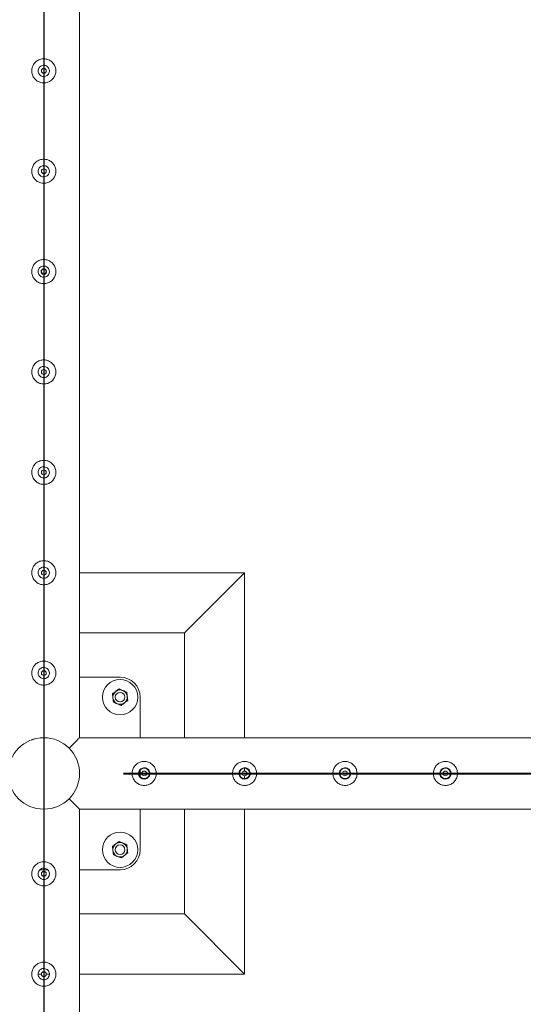
# Model space of a CAD drawing. Units: millimetres. Extents: x 0 to 42, y 0 to 29.8.
# Drawn here: x 31 to 31.6, y 17.2 to 18.4 of the extents above; entities that cross this region are included whole.
import ezdxf

# ---------------------------------------------------------------- set-up
doc = ezdxf.new("R2010")
doc.units = ezdxf.units.MM
doc.layers.add('BAZ_B_H1', color=7, linetype='Continuous')
doc.layers.add('SLD-0_0', color=179, linetype='Continuous')
doc.layers.add('LE_NORM', color=179, linetype='Continuous', lineweight=40)
doc.styles.add('SLDTEXTSTYLE0', font='TXT', dxfattribs={"width": 0.605})
doc.dimstyles.new('SLDDIMSTYLE1', dxfattribs={"dimtxt": 0.35, "dimasz": 0.3, "dimexe": 0, "dimexo": 0.0625, "dimgap": 0.0875, "dimtad": 1, "dimlfac": 100, "dimrnd": 1e-09, "dimzin": 12, "dimdsep": 46, "dimtxsty": 'SLDTEXTSTYLE0', "dimsah": 1, "dimcen": 0.09, "dimadec": 0, "dimazin": 3, "dimtfac": 1, "dimtofl": 0, "dimtmove": 0, "dimatfit": 3, "dimfxl": 0, "dimfrac": 2, "dimtolj": 1, "dimtzin": 12, "dimarcsym": 0})

# ---------------------------------------------------------------- blocks, each defined once
blk = doc.blocks.new('_D_1')
at = {"layer": 'SLD-0_0', "color": 7}
for p, q in [((11, 18.9009), (11, 11.7236)), ((31, 18.9009), (31, 11.7236)), ((11, 11.8227), (31, 11.8227))]:
    blk.add_line(p, q, dxfattribs=at)
for points in [[(11, 11.8227), (11.3, 11.7227), (11.3, 11.9227)], [(31, 11.8227), (30.7, 11.9227), (30.7, 11.7227)]]:
    blk.add_solid(points, dxfattribs=at)
at = {"layer": 'SLD-0_0', "color": 7, "insert": (20.4653, 12.2738), "char_height": 0.35, "attachment_point": 1, "style": 'SLDTEXTSTYLE0'}
blk.add_mtext('2000', dxfattribs=at)
blk = doc.blocks.new('_D_3')
at = {"layer": 'BAZ_B_H1', "color": 7}
for p, q in [((31.0991, 20.5), (32.9491, 20.5)), ((32.85, 20.5), (32.85, 17.5)), ((31.0991, 17.5), (32.9491, 17.5))]:
    blk.add_line(p, q, dxfattribs=at)
for points in [[(32.85, 20.5), (32.75, 20.2), (32.95, 20.2)], [(32.85, 17.5), (32.95, 17.8), (32.75, 17.8)]]:
    blk.add_solid(points, dxfattribs=at)
at = {"layer": 'BAZ_B_H1', "color": 7, "insert": (32.3988, 18.599), "char_height": 0.35, "attachment_point": 1, "rotation": 90, "style": 'SLDTEXTSTYLE0'}
blk.add_mtext('300', dxfattribs=at)
blk = doc.blocks.new('_D_20')
at = {"layer": 'LE_NORM'}
for p, q in [((31.0991, 17.5), (32.9491, 17.5)), ((32.85, 17.5), (32.85, 15.25)), ((31.0991, 15.25), (32.9491, 15.25))]:
    blk.add_line(p, q, dxfattribs=at)
for points in [[(32.85, 17.5), (32.75, 17.2), (32.95, 17.2)], [(32.85, 15.25), (32.95, 15.55), (32.75, 15.55)]]:
    blk.add_solid(points, dxfattribs=at)
at = {"layer": 'LE_NORM', "insert": (32.3988, 15.974), "char_height": 0.35, "attachment_point": 1, "rotation": 90, "style": 'SLDTEXTSTYLE0'}
blk.add_mtext('225', dxfattribs=at)

msp = doc.modelspace()

# ---------------------------------------------------------------- linework, layer by layer
at = {"color": 7, "linetype": 'Continuous', "lineweight": 0}
for p, q in [((31.04445, 17.54445), (31.04445, 20.45555)), ((31.25, 17.75), (31.04445, 17.75)), ((31.25, 17.75), (31.175, 17.675)), ((31.25, 17.54445), (31.25, 17.75)), ((31.175, 17.675), (31.04445, 17.675)), ((31.175, 17.54445), (31.175, 17.675)), ((31.095, 17.62), (31.04445, 17.62)), ((31.12, 17.54445), (31.12, 17.595)), ((31.95555, 17.54445), (31.04445, 17.54445)), ((31.12, 17.49585), (31.12, 17.50415)), ((31.25, 17.50296), (31.25, 17.50637)), ((31.25, 17.4936), (31.25, 17.49702)), ((31.01325, 17.45755), (31.01088, 17.45693)), ((31.04445, 17.45555), (31.99789, 17.45555)), ((31.04445, 15.25211), (31.04445, 17.45555)), ((31.12, 17.405), (31.12, 17.45555)), ((31.175, 17.325), (31.175, 17.45555)), ((31.25, 17.25), (31.25, 17.45555)), ((30.99517, 17.38), (31.00483, 17.38)), ((31.04445, 17.38), (31.095, 17.38)), ((31.04445, 17.325), (31.175, 17.325)), ((31.25, 17.25), (31.175, 17.325)), ((30.99304, 17.25), (30.99703, 17.25)), ((31.003, 17.25), (31.00705, 17.25)), ((31.04445, 17.25), (31.25, 17.25))]:
    msp.add_line(p, q, dxfattribs=at)
at = {"color": 7, "linetype": 'Continuous', "lineweight": 0, "flags": 128}
for points in [[(31.03147, 17.53147), (31.03372, 17.53372), (31.03579, 17.53579), (31.03766, 17.53766), (31.03931, 17.53931), (31.04075, 17.54075), (31.04196, 17.54196), (31.04294, 17.54294), (31.04368, 17.54368), (31.04417, 17.54417), (31.04442, 17.54442), (31.04445, 17.54445)], [(31.04445, 17.54445), (31.04442, 17.54442), (31.04417, 17.54417), (31.04368, 17.54368), (31.04294, 17.54294), (31.04196, 17.54196), (31.04075, 17.54075), (31.03931, 17.53931), (31.03766, 17.53766), (31.03579, 17.53579), (31.03372, 17.53372), (31.03147, 17.53147)], [(31.03147, 17.46853), (31.03372, 17.46628), (31.03579, 17.46421), (31.03766, 17.46234), (31.03931, 17.46069), (31.04075, 17.45925), (31.04196, 17.45804), (31.04294, 17.45706), (31.04368, 17.45632), (31.04417, 17.45583), (31.04442, 17.45558), (31.04445, 17.45555)]]:
    msp.add_lwpolyline(points, dxfattribs=at)
at = {"color": 7, "linetype": 'Continuous', "lineweight": 0}
for centre, radius in [((31, 18.375), 0.003), ((31, 18.25), 0.003), ((31, 18.125), 0.003), ((31, 18), 0.003), ((31, 17.875), 0.003), ((31, 17.75), 0.003), ((31, 17.625), 0.003), ((31.095, 17.595), 0.022), ((31.095, 17.595), 0.006), ((31, 17.5), 0.0445), ((31.125, 17.5), 0.0065), ((31.125, 17.5), 0.003), ((31.25, 17.5), 0.0065), ((31.25, 17.5), 0.003), ((31.375, 17.5), 0.0065), ((31.375, 17.5), 0.003), ((31.5, 17.5), 0.0065), ((31.5, 17.5), 0.003), ((31.095, 17.405), 0.022), ((31.095, 17.405), 0.006), ((31, 17.375), 0.003), ((31, 17.25), 0.003)]:
    msp.add_circle(centre, radius, dxfattribs=at)
for centre, radius, start, end in [((31.095, 17.595), 0.025, 0, 90), ((31.095, 17.595), 0.009, 127.26603, 187.26603), ((31.095, 17.595), 0.009, 67.26603, 127.26603), ((31.095, 17.595), 0.009, 7.26603, 67.26603), ((31.095, 17.595), 0.009, 187.26603, 247.26603), ((31.095, 17.595), 0.009, 247.26603, 307.26603), ((31.095, 17.595), 0.009, 307.26603, 7.26603), ((31.095, 17.405), 0.009, 67.26603, 127.26603), ((31.095, 17.405), 0.009, 7.26603, 67.26603), ((31.095, 17.405), 0.009, 127.26603, 187.26603), ((31.095, 17.405), 0.009, 187.26603, 247.26603), ((31.095, 17.405), 0.025, 270, 0), ((31.095, 17.405), 0.009, 307.26603, 7.26603), ((31.095, 17.405), 0.009, 247.26603, 307.26603)]:
    msp.add_arc(centre, radius, start, end, dxfattribs=at)
for points, knots in [([(31, 18.36), (30.99918, 18.36004), (30.99755, 18.36012), (30.99517, 18.36073), (30.99293, 18.3617), (30.99086, 18.36302), (30.98902, 18.36468), (30.98745, 18.36665), (30.98622, 18.3689), (30.98538, 18.37132), (30.98498, 18.37384), (30.98499, 18.37632), (30.98541, 18.37872), (30.98618, 18.381), (30.98731, 18.38312), (30.98879, 18.38507), (30.9906, 18.38678), (30.99272, 18.3882), (30.99507, 18.38924), (30.99755, 18.38987), (31.00007, 18.39007), (31.00252, 18.38986), (31.00487, 18.38925), (31.00708, 18.3883), (31.00912, 18.38699), (31.01097, 18.38534), (31.01253, 18.38337), (31.01377, 18.38113), (31.01461, 18.3787), (31.01502, 18.37619), (31.01501, 18.3737), (31.0146, 18.3713), (31.01382, 18.36903), (31.0127, 18.3669), (31.01123, 18.36495), (31.00941, 18.36323), (31.0073, 18.36181), (31.00497, 18.36077), (31.0025, 18.36012), (31.00083, 18.36004), (31, 18.36)], [0, 0, 0, 0, 0.0258405, 0.0516753, 0.0774735, 0.1032724, 0.129903, 0.1565352, 0.1839492, 0.2113631, 0.2378256, 0.2642863, 0.2895002, 0.3147178, 0.3403551, 0.3659889, 0.3930084, 0.4200239, 0.4473161, 0.4746083, 0.5006797, 0.5267514, 0.5520509, 0.5773495, 0.6033282, 0.6293084, 0.6565042, 0.6836961, 0.7108424, 0.7379833, 0.7636911, 0.7894011, 0.8145984, 0.8397969, 0.8661253, 0.8924507, 0.9198431, 0.947229, 0.9736201, 1, 1, 1, 1]), ([(31, 18.382), (31.00078, 18.38192), (31.00234, 18.38177), (31.00442, 18.38058), (31.00602, 18.37883), (31.00695, 18.37661), (31.00709, 18.37423), (31.00644, 18.37195), (31.00509, 18.37), (31.00316, 18.3686), (31.00086, 18.36792), (30.99848, 18.36803), (30.99628, 18.36892), (30.99449, 18.37048), (30.9933, 18.37255), (30.99287, 18.37491), (30.99324, 18.37725), (30.99435, 18.37935), (30.99609, 18.38096), (30.99808, 18.38186), (30.99944, 18.38196), (31, 18.382)], [0, 0, 0, 0, 0.0531668, 0.1063152, 0.1599391, 0.2138844, 0.2673201, 0.3201853, 0.3733196, 0.4271542, 0.4809937, 0.5342012, 0.5870799, 0.6404372, 0.6943705, 0.7480664, 0.8010699, 0.8540045, 0.9076073, 0.9615721, 1, 1, 1, 1]), ([(31, 18.235), (30.99918, 18.23504), (30.99755, 18.23512), (30.99517, 18.23573), (30.99293, 18.2367), (30.99086, 18.23802), (30.98902, 18.23968), (30.98745, 18.24165), (30.98622, 18.2439), (30.98538, 18.24632), (30.98498, 18.24884), (30.98499, 18.25132), (30.98541, 18.25372), (30.98618, 18.256), (30.98731, 18.25812), (30.98879, 18.26007), (30.9906, 18.26178), (30.99272, 18.2632), (30.99507, 18.26424), (30.99755, 18.26487), (31.00007, 18.26507), (31.00252, 18.26486), (31.00487, 18.26425), (31.00708, 18.2633), (31.00912, 18.26199), (31.01097, 18.26034), (31.01253, 18.25837), (31.01377, 18.25613), (31.01461, 18.2537), (31.01502, 18.25119), (31.01501, 18.2487), (31.0146, 18.2463), (31.01382, 18.24403), (31.0127, 18.2419), (31.01123, 18.23995), (31.00941, 18.23823), (31.0073, 18.23681), (31.00497, 18.23577), (31.0025, 18.23512), (31.00083, 18.23504), (31, 18.235)], [0, 0, 0, 0, 0.0258405, 0.0516753, 0.0774735, 0.1032724, 0.129903, 0.1565352, 0.1839492, 0.2113631, 0.2378256, 0.2642863, 0.2895002, 0.3147178, 0.3403551, 0.3659889, 0.3930084, 0.4200239, 0.4473161, 0.4746083, 0.5006797, 0.5267514, 0.5520509, 0.5773495, 0.6033282, 0.6293084, 0.6565042, 0.6836961, 0.7108424, 0.7379833, 0.7636911, 0.7894011, 0.8145984, 0.8397969, 0.8661253, 0.8924507, 0.9198431, 0.947229, 0.9736201, 1, 1, 1, 1]), ([(31, 18.257), (31.00078, 18.25692), (31.00234, 18.25677), (31.00442, 18.25558), (31.00602, 18.25383), (31.00695, 18.25161), (31.00709, 18.24923), (31.00644, 18.24695), (31.00509, 18.245), (31.00316, 18.2436), (31.00086, 18.24292), (30.99848, 18.24303), (30.99628, 18.24392), (30.99449, 18.24548), (30.9933, 18.24755), (30.99287, 18.24991), (30.99324, 18.25225), (30.99435, 18.25435), (30.99609, 18.25596), (30.99808, 18.25686), (30.99944, 18.25696), (31, 18.257)], [0, 0, 0, 0, 0.0531668, 0.1063152, 0.1599391, 0.2138844, 0.2673201, 0.3201853, 0.3733196, 0.4271542, 0.4809937, 0.5342012, 0.5870799, 0.6404372, 0.6943705, 0.7480664, 0.8010699, 0.8540045, 0.9076073, 0.9615721, 1, 1, 1, 1]), ([(31, 18.11), (30.99918, 18.11004), (30.99755, 18.11012), (30.99517, 18.11073), (30.99293, 18.1117), (30.99086, 18.11302), (30.98902, 18.11468), (30.98745, 18.11665), (30.98622, 18.1189), (30.98538, 18.12132), (30.98498, 18.12384), (30.98499, 18.12632), (30.98541, 18.12872), (30.98618, 18.131), (30.98731, 18.13312), (30.98879, 18.13507), (30.9906, 18.13678), (30.99272, 18.1382), (30.99507, 18.13924), (30.99755, 18.13987), (31.00007, 18.14007), (31.00252, 18.13986), (31.00487, 18.13925), (31.00708, 18.1383), (31.00912, 18.13699), (31.01097, 18.13534), (31.01253, 18.13337), (31.01377, 18.13113), (31.01461, 18.1287), (31.01502, 18.12619), (31.01501, 18.1237), (31.0146, 18.1213), (31.01382, 18.11903), (31.0127, 18.1169), (31.01123, 18.11495), (31.00941, 18.11323), (31.0073, 18.11181), (31.00497, 18.11077), (31.0025, 18.11012), (31.00083, 18.11004), (31, 18.11)], [0, 0, 0, 0, 0.0258405, 0.0516753, 0.0774735, 0.1032724, 0.129903, 0.1565352, 0.1839492, 0.2113631, 0.2378256, 0.2642863, 0.2895002, 0.3147178, 0.3403551, 0.3659889, 0.3930084, 0.4200239, 0.4473161, 0.4746083, 0.5006797, 0.5267514, 0.5520509, 0.5773495, 0.6033282, 0.6293084, 0.6565042, 0.6836961, 0.7108424, 0.7379833, 0.7636911, 0.7894011, 0.8145984, 0.8397969, 0.8661253, 0.8924507, 0.9198431, 0.947229, 0.9736201, 1, 1, 1, 1]), ([(31, 18.132), (31.00078, 18.13192), (31.00234, 18.13177), (31.00442, 18.13058), (31.00602, 18.12883), (31.00695, 18.12661), (31.00709, 18.12423), (31.00644, 18.12195), (31.00509, 18.12), (31.00316, 18.1186), (31.00086, 18.11792), (30.99848, 18.11803), (30.99628, 18.11892), (30.99449, 18.12048), (30.9933, 18.12255), (30.99287, 18.12491), (30.99324, 18.12725), (30.99435, 18.12935), (30.99609, 18.13096), (30.99808, 18.13186), (30.99944, 18.13196), (31, 18.132)], [0, 0, 0, 0, 0.0531668, 0.1063152, 0.1599391, 0.2138844, 0.2673201, 0.3201853, 0.3733196, 0.4271542, 0.4809937, 0.5342012, 0.5870799, 0.6404372, 0.6943705, 0.7480664, 0.8010699, 0.8540045, 0.9076073, 0.9615721, 1, 1, 1, 1]), ([(31.0034, 18.125), (31.00336, 18.12538), (31.00329, 18.12614), (31.0027, 18.12716), (31.00184, 18.12794), (31.00077, 18.12838), (30.99961, 18.12844), (30.99849, 18.12812), (30.99755, 18.12744), (30.99687, 18.1265), (30.99656, 18.12538), (30.99662, 18.12422), (30.99707, 18.12315), (30.99785, 18.12228), (30.99887, 18.12172), (31.00002, 18.12154), (31.00116, 18.12174), (31.00218, 18.1223), (31.00294, 18.12317), (31.00334, 18.12412), (31.00338, 18.12475), (31.0034, 18.125)], [0, 0, 0, 0, 0.05356382, 0.10713349, 0.16080232, 0.21456367, 0.2681717, 0.3216817, 0.37522759, 0.42895219, 0.48267905, 0.53624436, 0.58975257, 0.64336262, 0.69710938, 0.75077453, 0.80430624, 0.85781458, 0.9115043, 0.96525688, 1, 1, 1, 1]), ([(31, 17.985), (30.99918, 17.98504), (30.99755, 17.98512), (30.99517, 17.98573), (30.99293, 17.9867), (30.99086, 17.98802), (30.98902, 17.98968), (30.98745, 17.99165), (30.98622, 17.9939), (30.98538, 17.99632), (30.98498, 17.99884), (30.98499, 18.00132), (30.98541, 18.00372), (30.98618, 18.006), (30.98731, 18.00812), (30.98879, 18.01007), (30.9906, 18.01178), (30.99272, 18.0132), (30.99507, 18.01424), (30.99755, 18.01487), (31.00007, 18.01507), (31.00252, 18.01486), (31.00487, 18.01425), (31.00708, 18.0133), (31.00912, 18.01199), (31.01097, 18.01034), (31.01253, 18.00837), (31.01377, 18.00613), (31.01461, 18.0037), (31.01502, 18.00119), (31.01501, 17.9987), (31.0146, 17.9963), (31.01382, 17.99403), (31.0127, 17.9919), (31.01123, 17.98995), (31.00941, 17.98823), (31.0073, 17.98681), (31.00497, 17.98577), (31.0025, 17.98512), (31.00083, 17.98504), (31, 17.985)], [0, 0, 0, 0, 0.02584058, 0.05167522, 0.07747311, 0.10327268, 0.1299033, 0.15653506, 0.18394959, 0.21136233, 0.23782481, 0.26428612, 0.28950008, 0.31471764, 0.34035494, 0.36598874, 0.39300818, 0.42002376, 0.4473159, 0.47460815, 0.50067954, 0.52675123, 0.55205072, 0.57734935, 0.60332802, 0.62930826, 0.65650407, 0.68369596, 0.71084221, 0.73798317, 0.7636909, 0.78940089, 0.81459765, 0.83979721, 0.86612558, 0.89245064, 0.91984304, 0.9472292, 0.97362015, 1, 1, 1, 1]), ([(31, 18.007), (31.00078, 18.00692), (31.00234, 18.00677), (31.00442, 18.00558), (31.00602, 18.00383), (31.00695, 18.00161), (31.00709, 17.99923), (31.00644, 17.99695), (31.00509, 17.995), (31.00316, 17.9936), (31.00086, 17.99292), (30.99848, 17.99303), (30.99628, 17.99392), (30.99449, 17.99548), (30.9933, 17.99755), (30.99287, 17.99991), (30.99324, 18.00225), (30.99435, 18.00435), (30.99609, 18.00596), (30.99808, 18.00686), (30.99944, 18.00696), (31, 18.007)], [0, 0, 0, 0, 0.0531668, 0.1063153, 0.1599391, 0.2138844, 0.2673188, 0.3201866, 0.3733187, 0.4271533, 0.4809932, 0.5342008, 0.5870789, 0.6404372, 0.6943705, 0.7480663, 0.8010699, 0.8540045, 0.9076073, 0.9615721, 1, 1, 1, 1]), ([(31, 17.86), (30.99918, 17.86004), (30.99755, 17.86012), (30.99517, 17.86073), (30.99293, 17.8617), (30.99086, 17.86302), (30.98902, 17.86468), (30.98745, 17.86665), (30.98622, 17.8689), (30.98538, 17.87132), (30.98498, 17.87384), (30.98499, 17.87632), (30.98541, 17.87872), (30.98618, 17.881), (30.98731, 17.88312), (30.98879, 17.88507), (30.9906, 17.88678), (30.99272, 17.8882), (30.99507, 17.88924), (30.99755, 17.88987), (31.00007, 17.89007), (31.00252, 17.88986), (31.00487, 17.88925), (31.00708, 17.8883), (31.00912, 17.88699), (31.01097, 17.88534), (31.01253, 17.88337), (31.01377, 17.88113), (31.01461, 17.8787), (31.01502, 17.87619), (31.01501, 17.8737), (31.0146, 17.8713), (31.01382, 17.86903), (31.0127, 17.8669), (31.01123, 17.86495), (31.00941, 17.86323), (31.0073, 17.86181), (31.00497, 17.86077), (31.0025, 17.86012), (31.00083, 17.86004), (31, 17.86)], [0, 0, 0, 0, 0.02584058, 0.05167523, 0.07747312, 0.1032727, 0.12990333, 0.15653509, 0.18394963, 0.21136238, 0.23782486, 0.26428618, 0.28949952, 0.31471709, 0.34035549, 0.3659888, 0.39300824, 0.42002349, 0.44731588, 0.47460814, 0.50067953, 0.52675123, 0.55205088, 0.57734902, 0.60332837, 0.6293082, 0.65650402, 0.68369591, 0.71084276, 0.73798249, 0.76369085, 0.78940084, 0.81459761, 0.83979718, 0.86612556, 0.89245062, 0.91984302, 0.94722919, 0.97362014, 1, 1, 1, 1]), ([(31, 17.882), (31.00078, 17.88192), (31.00234, 17.88177), (31.00442, 17.88058), (31.00602, 17.87883), (31.00695, 17.87661), (31.00709, 17.87423), (31.00644, 17.87195), (31.00509, 17.87), (31.00316, 17.8686), (31.00086, 17.86792), (30.99848, 17.86803), (30.99628, 17.86892), (30.99449, 17.87048), (30.9933, 17.87255), (30.99287, 17.87491), (30.99324, 17.87725), (30.99435, 17.87935), (30.99609, 17.88096), (30.99808, 17.88186), (30.99944, 17.88196), (31, 17.882)], [0, 0, 0, 0, 0.0531666, 0.1063151, 0.159938, 0.2138858, 0.2673189, 0.3201867, 0.3733188, 0.4271535, 0.4809934, 0.534201, 0.5870792, 0.6404375, 0.6943708, 0.7480667, 0.8010703, 0.854005, 0.9076068, 0.9615723, 1, 1, 1, 1]), ([(31, 17.735), (30.99918, 17.73504), (30.99755, 17.73512), (30.99517, 17.73573), (30.99293, 17.7367), (30.99086, 17.73802), (30.98902, 17.73968), (30.98745, 17.74165), (30.98622, 17.7439), (30.98538, 17.74632), (30.98498, 17.74884), (30.98499, 17.75132), (30.98541, 17.75372), (30.98618, 17.756), (30.98731, 17.75812), (30.98879, 17.76007), (30.9906, 17.76178), (30.99272, 17.7632), (30.99507, 17.76424), (30.99755, 17.76487), (31.00007, 17.76507), (31.00252, 17.76486), (31.00487, 17.76425), (31.00708, 17.7633), (31.00912, 17.76199), (31.01097, 17.76034), (31.01253, 17.75837), (31.01377, 17.75613), (31.01461, 17.7537), (31.01502, 17.75119), (31.01501, 17.7487), (31.0146, 17.7463), (31.01382, 17.74403), (31.0127, 17.7419), (31.01123, 17.73995), (31.00941, 17.73823), (31.0073, 17.73681), (31.00497, 17.73577), (31.0025, 17.73512), (31.00083, 17.73504), (31, 17.735)], [0, 0, 0, 0, 0.02584058, 0.05167523, 0.07747312, 0.1032727, 0.12990333, 0.15653509, 0.18394963, 0.21136238, 0.23782486, 0.26428618, 0.28949952, 0.31471709, 0.34035549, 0.3659888, 0.39300824, 0.42002349, 0.44731588, 0.47460814, 0.50067953, 0.52675123, 0.55205088, 0.57734902, 0.60332837, 0.6293082, 0.65650402, 0.68369591, 0.71084276, 0.73798249, 0.76369085, 0.78940084, 0.81459761, 0.83979718, 0.86612556, 0.89245062, 0.91984302, 0.94722919, 0.97362014, 1, 1, 1, 1]), ([(31, 17.757), (31.00078, 17.75692), (31.00234, 17.75677), (31.00442, 17.75558), (31.00602, 17.75383), (31.00695, 17.75161), (31.00709, 17.74923), (31.00644, 17.74695), (31.00509, 17.745), (31.00316, 17.7436), (31.00086, 17.74292), (30.99848, 17.74303), (30.99628, 17.74392), (30.99449, 17.74548), (30.9933, 17.74755), (30.99287, 17.74991), (30.99324, 17.75225), (30.99435, 17.75435), (30.99609, 17.75596), (30.99808, 17.75686), (30.99944, 17.75696), (31, 17.757)], [0, 0, 0, 0, 0.0531666, 0.1063151, 0.159938, 0.2138858, 0.2673189, 0.3201867, 0.3733188, 0.4271535, 0.4809934, 0.534201, 0.5870792, 0.6404375, 0.6943708, 0.7480667, 0.8010703, 0.854005, 0.9076068, 0.9615723, 1, 1, 1, 1]), ([(31, 17.61), (30.99918, 17.61004), (30.99755, 17.61012), (30.99517, 17.61073), (30.99293, 17.6117), (30.99086, 17.61302), (30.98902, 17.61468), (30.98745, 17.61665), (30.98622, 17.6189), (30.98538, 17.62132), (30.98498, 17.62384), (30.98499, 17.62632), (30.98541, 17.62872), (30.98618, 17.631), (30.98731, 17.63312), (30.98879, 17.63507), (30.9906, 17.63678), (30.99272, 17.6382), (30.99507, 17.63924), (30.99755, 17.63987), (31.00007, 17.64007), (31.00252, 17.63986), (31.00487, 17.63925), (31.00708, 17.6383), (31.00912, 17.63699), (31.01097, 17.63534), (31.01253, 17.63337), (31.01377, 17.63113), (31.01461, 17.6287), (31.01502, 17.62619), (31.01501, 17.6237), (31.0146, 17.6213), (31.01382, 17.61903), (31.0127, 17.6169), (31.01123, 17.61495), (31.00941, 17.61323), (31.0073, 17.61181), (31.00497, 17.61077), (31.0025, 17.61012), (31.00083, 17.61004), (31, 17.61)], [0, 0, 0, 0, 0.02584058, 0.05167523, 0.07747312, 0.1032727, 0.12990333, 0.15653509, 0.18394963, 0.21136238, 0.23782486, 0.26428618, 0.28949952, 0.31471709, 0.34035549, 0.3659888, 0.39300824, 0.42002349, 0.44731588, 0.47460814, 0.50067953, 0.52675123, 0.55205088, 0.57734902, 0.60332837, 0.6293082, 0.65650402, 0.68369591, 0.71084276, 0.73798249, 0.76369085, 0.78940084, 0.81459761, 0.83979718, 0.86612556, 0.89245062, 0.91984302, 0.94722919, 0.97362014, 1, 1, 1, 1]), ([(31, 17.632), (31.00078, 17.63192), (31.00234, 17.63177), (31.00442, 17.63058), (31.00602, 17.62883), (31.00695, 17.62661), (31.00709, 17.62423), (31.00644, 17.62195), (31.00509, 17.62), (31.00316, 17.6186), (31.00086, 17.61792), (30.99848, 17.61803), (30.99628, 17.61892), (30.99449, 17.62048), (30.9933, 17.62255), (30.99287, 17.62491), (30.99324, 17.62725), (30.99435, 17.62935), (30.99609, 17.63096), (30.99808, 17.63186), (30.99944, 17.63196), (31, 17.632)], [0, 0, 0, 0, 0.0531666, 0.1063151, 0.159938, 0.2138858, 0.2673189, 0.3201867, 0.3733188, 0.4271535, 0.4809934, 0.534201, 0.5870792, 0.6404375, 0.6943708, 0.7480667, 0.8010703, 0.854005, 0.9076068, 0.9615723, 1, 1, 1, 1]), ([(31.08541, 17.59902), (31.08609, 17.59953), (31.08744, 17.60056), (31.08884, 17.60162), (31.08955, 17.60216)], [0, 0, 0, 0, 0.4955579, 1, 1, 1, 1]), ([(31.08541, 17.59902), (31.08547, 17.59858), (31.08568, 17.5969), (31.08591, 17.59516), (31.08607, 17.59386)], [0, 0, 0, 0, 0.2575626, 1, 1, 1, 1]), ([(31.08955, 17.60216), (31.08965, 17.60224), (31.09039, 17.6028), (31.09179, 17.60387), (31.09305, 17.60483), (31.09369, 17.60531)], [0, 0, 0, 0, 0.0701855, 0.5308795, 1, 1, 1, 1]), ([(31.09369, 17.60531), (31.09446, 17.60498), (31.09604, 17.60432), (31.09766, 17.60364), (31.09848, 17.6033)], [0, 0, 0, 0, 0.4955601, 1, 1, 1, 1]), ([(31.09848, 17.6033), (31.09859, 17.60325), (31.09945, 17.60289), (31.10107, 17.60221), (31.10253, 17.6016), (31.10327, 17.60129)], [0, 0, 0, 0, 0.0700345, 0.5308102, 1, 1, 1, 1]), ([(31.10327, 17.60129), (31.10333, 17.60086), (31.10354, 17.59918), (31.10376, 17.59743), (31.10393, 17.59614)], [0, 0, 0, 0, 0.2575407, 1, 1, 1, 1]), ([(31.08607, 17.59386), (31.08613, 17.59339), (31.08635, 17.59165), (31.08657, 17.58995), (31.08673, 17.58871)], [0, 0, 0, 0, 0.2686496, 1, 1, 1, 1]), ([(31.09152, 17.5867), (31.09141, 17.58675), (31.09055, 17.58711), (31.08893, 17.58779), (31.08747, 17.5884), (31.08673, 17.58871)], [0, 0, 0, 0, 0.0701899, 0.5307157, 1, 1, 1, 1]), ([(31.09631, 17.58469), (31.09554, 17.58502), (31.09397, 17.58568), (31.09234, 17.58636), (31.09152, 17.5867)], [0, 0, 0, 0, 0.495478, 1, 1, 1, 1]), ([(31.10045, 17.58784), (31.10035, 17.58776), (31.09961, 17.5872), (31.09821, 17.58613), (31.09695, 17.58517), (31.09631, 17.58469)], [0, 0, 0, 0, 0.07002903, 0.53073106, 1, 1, 1, 1]), ([(31.10458, 17.59098), (31.10391, 17.59047), (31.10256, 17.58944), (31.10116, 17.58838), (31.10045, 17.58784)], [0, 0, 0, 0, 0.49540927, 1, 1, 1, 1]), ([(31.10393, 17.59614), (31.10399, 17.59567), (31.10421, 17.59393), (31.10443, 17.59223), (31.10458, 17.59098)], [0, 0, 0, 0, 0.2686272, 1, 1, 1, 1]), ([(30.98424, 17.5415), (30.98498, 17.54182), (30.9866, 17.54253), (30.98842, 17.54293), (30.98941, 17.54314)], [0, 0, 0, 0, 0.4558716, 1, 1, 1, 1]), ([(31.02824, 17.5343), (31.02855, 17.53408), (31.02975, 17.53321), (31.03073, 17.53221), (31.03147, 17.53147)], [0, 0, 0, 0, 0.256742, 1, 1, 1, 1]), ([(31.11, 17.5), (31.11004, 17.49918), (31.11012, 17.49755), (31.11073, 17.49517), (31.1117, 17.49293), (31.11302, 17.49086), (31.11468, 17.48902), (31.11665, 17.48745), (31.1189, 17.48622), (31.12132, 17.48538), (31.12384, 17.48498), (31.12632, 17.48499), (31.12872, 17.48541), (31.131, 17.48618), (31.13312, 17.48731), (31.13507, 17.48879), (31.13678, 17.4906), (31.1382, 17.49272), (31.13924, 17.49507), (31.13987, 17.49755), (31.14007, 17.50007), (31.13986, 17.50252), (31.13925, 17.50487), (31.1383, 17.50708), (31.13699, 17.50912), (31.13534, 17.51097), (31.13337, 17.51253), (31.13113, 17.51377), (31.1287, 17.51461), (31.12619, 17.51502), (31.1237, 17.51501), (31.1213, 17.5146), (31.11903, 17.51383), (31.1169, 17.5127), (31.11495, 17.51123), (31.11323, 17.50941), (31.11181, 17.5073), (31.11077, 17.50496), (31.11012, 17.5025), (31.11004, 17.50083), (31.11, 17.5)], [0, 0, 0, 0, 0.0258373, 0.0516762, 0.0774759, 0.1032746, 0.1299074, 0.1565362, 0.1839517, 0.211358, 0.2378214, 0.264289, 0.2894976, 0.3147167, 0.3403549, 0.3659946, 0.3930105, 0.4200202, 0.4473155, 0.4746041, 0.5006794, 0.5267561, 0.5520521, 0.5773515, 0.603325, 0.6293064, 0.656504, 0.6836963, 0.7108444, 0.7379841, 0.7636874, 0.7893996, 0.8146011, 0.8397958, 0.8661286, 0.8924563, 0.9198487, 0.9472329, 0.9736184, 1, 1, 1, 1]), ([(31.235, 17.5), (31.23504, 17.49918), (31.23512, 17.49755), (31.23573, 17.49517), (31.2367, 17.49293), (31.23802, 17.49086), (31.23968, 17.48902), (31.24165, 17.48745), (31.2439, 17.48622), (31.24632, 17.48538), (31.24884, 17.48498), (31.25132, 17.48499), (31.25372, 17.48541), (31.256, 17.48618), (31.25812, 17.48731), (31.26007, 17.48879), (31.26178, 17.4906), (31.2632, 17.49272), (31.26424, 17.49507), (31.26487, 17.49755), (31.26507, 17.50007), (31.26486, 17.50252), (31.26425, 17.50487), (31.2633, 17.50708), (31.26199, 17.50912), (31.26034, 17.51097), (31.25837, 17.51253), (31.25613, 17.51377), (31.2537, 17.51461), (31.25119, 17.51502), (31.2487, 17.51501), (31.2463, 17.5146), (31.24403, 17.51383), (31.2419, 17.5127), (31.23995, 17.51123), (31.23823, 17.50941), (31.23681, 17.5073), (31.23577, 17.50496), (31.23512, 17.5025), (31.23504, 17.50083), (31.235, 17.5)], [0, 0, 0, 0, 0.0258373, 0.0516762, 0.0774759, 0.1032746, 0.1299074, 0.1565362, 0.1839517, 0.211358, 0.2378214, 0.264289, 0.2894976, 0.3147167, 0.3403549, 0.3659946, 0.3930105, 0.4200202, 0.4473155, 0.4746041, 0.5006794, 0.5267561, 0.5520521, 0.5773515, 0.603325, 0.6293064, 0.656504, 0.6836963, 0.7108444, 0.7379841, 0.7636874, 0.7893996, 0.8146011, 0.8397958, 0.8661286, 0.8924563, 0.9198487, 0.9472329, 0.9736184, 1, 1, 1, 1]), ([(31.36, 17.5), (31.36004, 17.49918), (31.36012, 17.49755), (31.36073, 17.49517), (31.3617, 17.49293), (31.36302, 17.49086), (31.36468, 17.48902), (31.36665, 17.48745), (31.3689, 17.48622), (31.37132, 17.48538), (31.37384, 17.48498), (31.37632, 17.48499), (31.37872, 17.48541), (31.381, 17.48618), (31.38312, 17.48731), (31.38507, 17.48879), (31.38678, 17.4906), (31.3882, 17.49272), (31.38924, 17.49507), (31.38987, 17.49755), (31.39007, 17.50007), (31.38986, 17.50252), (31.38925, 17.50487), (31.3883, 17.50708), (31.38699, 17.50912), (31.38534, 17.51097), (31.38337, 17.51253), (31.38113, 17.51377), (31.3787, 17.51461), (31.37619, 17.51502), (31.3737, 17.51501), (31.3713, 17.5146), (31.36903, 17.51383), (31.3669, 17.5127), (31.36495, 17.51123), (31.36323, 17.50941), (31.36181, 17.5073), (31.36077, 17.50496), (31.36012, 17.5025), (31.36004, 17.50083), (31.36, 17.5)], [0, 0, 0, 0, 0.0258373, 0.0516762, 0.0774759, 0.1032746, 0.1299074, 0.1565362, 0.1839517, 0.211358, 0.2378214, 0.264289, 0.2894976, 0.3147167, 0.3403549, 0.3659946, 0.3930105, 0.4200202, 0.4473155, 0.4746041, 0.5006794, 0.5267561, 0.5520521, 0.5773515, 0.603325, 0.6293064, 0.656504, 0.6836963, 0.7108444, 0.7379841, 0.7636874, 0.7893996, 0.8146011, 0.8397958, 0.8661286, 0.8924563, 0.9198487, 0.9472329, 0.9736184, 1, 1, 1, 1]), ([(31.485, 17.5), (31.48504, 17.49918), (31.48512, 17.49755), (31.48573, 17.49517), (31.4867, 17.49293), (31.48802, 17.49086), (31.48968, 17.48902), (31.49165, 17.48745), (31.4939, 17.48622), (31.49632, 17.48538), (31.49884, 17.48498), (31.50132, 17.48499), (31.50372, 17.48541), (31.506, 17.48618), (31.50812, 17.48731), (31.51007, 17.48879), (31.51178, 17.4906), (31.5132, 17.49272), (31.51424, 17.49507), (31.51487, 17.49755), (31.51507, 17.50007), (31.51486, 17.50252), (31.51425, 17.50487), (31.5133, 17.50708), (31.51199, 17.50912), (31.51034, 17.51097), (31.50837, 17.51253), (31.50613, 17.51377), (31.5037, 17.51461), (31.50119, 17.51502), (31.4987, 17.51501), (31.4963, 17.5146), (31.49403, 17.51383), (31.4919, 17.5127), (31.48995, 17.51123), (31.48823, 17.50941), (31.48681, 17.5073), (31.48577, 17.50496), (31.48512, 17.5025), (31.48504, 17.50083), (31.485, 17.5)], [0, 0, 0, 0, 0.0258373, 0.0516762, 0.0774759, 0.1032746, 0.1299074, 0.1565362, 0.1839517, 0.211358, 0.2378214, 0.264289, 0.2894976, 0.3147167, 0.3403549, 0.3659946, 0.3930105, 0.4200202, 0.4473155, 0.4746041, 0.5006794, 0.5267561, 0.5520521, 0.5773515, 0.603325, 0.6293064, 0.656504, 0.6836963, 0.7108444, 0.7379841, 0.7636874, 0.7893996, 0.8146011, 0.8397958, 0.8661286, 0.8924563, 0.9198487, 0.9472329, 0.9736184, 1, 1, 1, 1]), ([(31.132, 17.5), (31.13192, 17.50078), (31.13177, 17.50234), (31.13058, 17.50442), (31.12883, 17.50602), (31.12661, 17.50695), (31.12423, 17.50709), (31.12195, 17.50644), (31.12, 17.50509), (31.1186, 17.50316), (31.11792, 17.50086), (31.11803, 17.49848), (31.11892, 17.49628), (31.12048, 17.49449), (31.12255, 17.4933), (31.12491, 17.49287), (31.12725, 17.49324), (31.12935, 17.49435), (31.13096, 17.49609), (31.13186, 17.49808), (31.13196, 17.49944), (31.132, 17.5)], [0, 0, 0, 0, 0.0531675, 0.1063176, 0.1599395, 0.2138851, 0.267321, 0.3201825, 0.3733204, 0.4271474, 0.4810062, 0.534209, 0.5870806, 0.6404469, 0.6943779, 0.7480723, 0.8010652, 0.8540031, 0.9076068, 0.9615605, 1, 1, 1, 1]), ([(31.257, 17.5), (31.25692, 17.50078), (31.25677, 17.50234), (31.25558, 17.50442), (31.25383, 17.50602), (31.25161, 17.50695), (31.24923, 17.50709), (31.24695, 17.50644), (31.245, 17.50509), (31.2436, 17.50316), (31.24292, 17.50086), (31.24303, 17.49848), (31.24392, 17.49628), (31.24548, 17.49449), (31.24755, 17.4933), (31.24991, 17.49287), (31.25225, 17.49324), (31.25435, 17.49435), (31.25596, 17.49609), (31.25686, 17.49808), (31.25696, 17.49944), (31.257, 17.5)], [0, 0, 0, 0, 0.0531675, 0.1063176, 0.1599395, 0.2138851, 0.267321, 0.3201825, 0.3733204, 0.4271474, 0.4810062, 0.534209, 0.5870806, 0.6404469, 0.6943779, 0.7480723, 0.8010652, 0.8540031, 0.9076068, 0.9615605, 1, 1, 1, 1]), ([(31.382, 17.5), (31.38192, 17.50078), (31.38177, 17.50234), (31.38058, 17.50442), (31.37883, 17.50602), (31.37661, 17.50695), (31.37423, 17.50709), (31.37195, 17.50644), (31.37, 17.50509), (31.3686, 17.50316), (31.36792, 17.50086), (31.36803, 17.49848), (31.36892, 17.49628), (31.37048, 17.49449), (31.37255, 17.4933), (31.37491, 17.49287), (31.37725, 17.49324), (31.37935, 17.49435), (31.38096, 17.49609), (31.38186, 17.49808), (31.38196, 17.49944), (31.382, 17.5)], [0, 0, 0, 0, 0.0531675, 0.1063176, 0.1599395, 0.2138851, 0.267321, 0.3201825, 0.3733204, 0.4271474, 0.4810062, 0.534209, 0.5870806, 0.6404469, 0.6943779, 0.7480723, 0.8010652, 0.8540031, 0.9076068, 0.9615605, 1, 1, 1, 1]), ([(31.507, 17.5), (31.50692, 17.50078), (31.50677, 17.50234), (31.50558, 17.50442), (31.50383, 17.50602), (31.50161, 17.50695), (31.49923, 17.50709), (31.49695, 17.50644), (31.495, 17.50509), (31.4936, 17.50316), (31.49292, 17.50086), (31.49303, 17.49848), (31.49392, 17.49628), (31.49548, 17.49449), (31.49755, 17.4933), (31.49991, 17.49287), (31.50225, 17.49324), (31.50435, 17.49435), (31.50596, 17.49609), (31.50686, 17.49808), (31.50696, 17.49944), (31.507, 17.5)], [0, 0, 0, 0, 0.0531675, 0.1063176, 0.1599395, 0.2138851, 0.267321, 0.3201825, 0.3733204, 0.4271474, 0.4810062, 0.534209, 0.5870806, 0.6404469, 0.6943779, 0.7480723, 0.8010652, 0.8540031, 0.9076068, 0.9615605, 1, 1, 1, 1]), ([(31.08955, 17.41216), (31.08965, 17.41224), (31.09039, 17.4128), (31.09179, 17.41387), (31.09305, 17.41483), (31.09369, 17.41531)], [0, 0, 0, 0, 0.0701728, 0.5308731, 1, 1, 1, 1]), ([(31.09369, 17.41531), (31.09446, 17.41498), (31.09604, 17.41432), (31.09766, 17.41364), (31.09848, 17.4133)], [0, 0, 0, 0, 0.4955601, 1, 1, 1, 1]), ([(31.09848, 17.4133), (31.09859, 17.41325), (31.09945, 17.41289), (31.10107, 17.41221), (31.10253, 17.4116), (31.10327, 17.41129)], [0, 0, 0, 0, 0.0700345, 0.5308016, 1, 1, 1, 1]), ([(31.08541, 17.40902), (31.08609, 17.40953), (31.08744, 17.41056), (31.08884, 17.41162), (31.08955, 17.41216)], [0, 0, 0, 0, 0.4955512, 1, 1, 1, 1]), ([(31.08541, 17.40902), (31.08547, 17.40858), (31.08568, 17.4069), (31.08591, 17.40516), (31.08607, 17.40386)], [0, 0, 0, 0, 0.2575464, 1, 1, 1, 1]), ([(31.08607, 17.40386), (31.08613, 17.40339), (31.08635, 17.40165), (31.08657, 17.39995), (31.08673, 17.39871)], [0, 0, 0, 0, 0.2686436, 1, 1, 1, 1]), ([(31.10458, 17.40098), (31.10391, 17.40047), (31.10256, 17.39944), (31.10116, 17.39838), (31.10045, 17.39784)], [0, 0, 0, 0, 0.49541603, 1, 1, 1, 1]), ([(31.10327, 17.41129), (31.10333, 17.41086), (31.10354, 17.40918), (31.10376, 17.40743), (31.10393, 17.40614)], [0, 0, 0, 0, 0.2575464, 1, 1, 1, 1]), ([(31.10393, 17.40614), (31.10399, 17.40567), (31.10421, 17.40392), (31.10443, 17.40223), (31.10458, 17.40098)], [0, 0, 0, 0, 0.2686436, 1, 1, 1, 1]), ([(31.015, 17.375), (31.01496, 17.37418), (31.01488, 17.37255), (31.01427, 17.37018), (31.01331, 17.36794), (31.01199, 17.36588), (31.01034, 17.36404), (31.00836, 17.36246), (31.00611, 17.36122), (31.00369, 17.36038), (31.00117, 17.35998), (30.99869, 17.35999), (30.99628, 17.36041), (30.994, 17.36118), (30.99187, 17.36232), (30.98991, 17.3638), (30.98821, 17.36562), (30.98679, 17.36773), (30.98575, 17.37008), (30.98512, 17.37256), (30.98493, 17.37508), (30.98515, 17.37753), (30.98575, 17.37987), (30.9867, 17.38207), (30.988, 17.38411), (30.98965, 17.38595), (30.99162, 17.38752), (30.99386, 17.38877), (30.99629, 17.38961), (30.9988, 17.39002), (31.00129, 17.39001), (31.0037, 17.38961), (31.00598, 17.38882), (31.00812, 17.38769), (31.01006, 17.38621), (31.01178, 17.3844), (31.01319, 17.38229), (31.01423, 17.37996), (31.01488, 17.3775), (31.01496, 17.37583), (31.015, 17.375)], [0, 0, 0, 0, 0.02578998, 0.05158364, 0.07732873, 0.10307608, 0.12976309, 0.15645354, 0.18386044, 0.2112589, 0.23768074, 0.26409777, 0.28945108, 0.31480891, 0.34051159, 0.36620935, 0.3931504, 0.4200924, 0.44743937, 0.47477499, 0.50084739, 0.52691941, 0.5520633, 0.57720994, 0.60317652, 0.62914261, 0.6564029, 0.68364769, 0.71072372, 0.73780186, 0.76356528, 0.78933132, 0.81466046, 0.84000842, 0.86630094, 0.8925958, 0.91996275, 0.94731892, 0.97366189, 1, 1, 1, 1]), ([(31.09152, 17.3967), (31.09141, 17.39675), (31.09055, 17.39711), (31.08893, 17.39779), (31.08747, 17.3984), (31.08673, 17.39871)], [0, 0, 0, 0, 0.0701899, 0.5307243, 1, 1, 1, 1]), ([(31.09631, 17.39469), (31.09554, 17.39502), (31.09397, 17.39568), (31.09234, 17.39636), (31.09152, 17.3967)], [0, 0, 0, 0, 0.495478, 1, 1, 1, 1]), ([(31.10045, 17.39784), (31.10035, 17.39776), (31.09961, 17.3972), (31.09821, 17.39613), (31.09695, 17.39517), (31.09631, 17.39469)], [0, 0, 0, 0, 0.0700418, 0.5307375, 1, 1, 1, 1]), ([(30.99295, 17.375), (30.99303, 17.37579), (30.99318, 17.37736), (30.99438, 17.37946), (30.99614, 17.38107), (30.99837, 17.382), (31.00077, 17.38214), (31.00307, 17.38149), (31.00503, 17.38012), (31.00644, 17.37818), (31.00713, 17.37587), (31.00702, 17.37347), (31.00613, 17.37125), (31.00456, 17.36945), (31.00247, 17.36825), (31.0001, 17.36782), (30.99773, 17.36819), (30.99562, 17.36931), (30.994, 17.37106), (30.99309, 17.37307), (30.99299, 17.37443), (30.99295, 17.375)], [0, 0, 0, 0, 0.0531509, 0.1062897, 0.1599029, 0.2138636, 0.2672872, 0.3201722, 0.3733007, 0.4271168, 0.4809886, 0.5341792, 0.5870269, 0.6403809, 0.6943162, 0.7480048, 0.8010105, 0.8539518, 0.907542, 0.9615018, 1, 1, 1, 1]), ([(31.015, 17.25), (31.01496, 17.24918), (31.01488, 17.24755), (31.01427, 17.24518), (31.01331, 17.24294), (31.01199, 17.24088), (31.01034, 17.23904), (31.00836, 17.23746), (31.00611, 17.23622), (31.00369, 17.23538), (31.00117, 17.23498), (30.99869, 17.23499), (30.99628, 17.23541), (30.994, 17.23618), (30.99187, 17.23732), (30.98991, 17.2388), (30.98821, 17.24062), (30.98679, 17.24273), (30.98575, 17.24508), (30.98512, 17.24756), (30.98493, 17.25008), (30.98515, 17.25253), (30.98575, 17.25487), (30.9867, 17.25707), (30.988, 17.25911), (30.98965, 17.26095), (30.99162, 17.26252), (30.99386, 17.26377), (30.99629, 17.26461), (30.9988, 17.26502), (31.00129, 17.26501), (31.0037, 17.26461), (31.00598, 17.26382), (31.00812, 17.26269), (31.01006, 17.26121), (31.01178, 17.2594), (31.01319, 17.25729), (31.01423, 17.25496), (31.01488, 17.2525), (31.01496, 17.25083), (31.015, 17.25)], [0, 0, 0, 0, 0.02578998, 0.05158364, 0.07732873, 0.10307608, 0.12976309, 0.15645354, 0.18386044, 0.2112589, 0.23768074, 0.26409777, 0.28945108, 0.31480891, 0.34051159, 0.36620935, 0.3931504, 0.4200924, 0.44743937, 0.47477499, 0.50084739, 0.52691941, 0.5520633, 0.57720994, 0.60317652, 0.62914261, 0.6564029, 0.68364769, 0.71072372, 0.73780186, 0.76356528, 0.78933132, 0.81466046, 0.84000842, 0.86630094, 0.8925958, 0.91996275, 0.94731892, 0.97366189, 1, 1, 1, 1]), ([(30.99295, 17.25), (30.99303, 17.25079), (30.99318, 17.25236), (30.99438, 17.25446), (30.99614, 17.25607), (30.99837, 17.257), (31.00077, 17.25714), (31.00307, 17.25649), (31.00503, 17.25512), (31.00644, 17.25318), (31.00713, 17.25087), (31.00702, 17.24847), (31.00613, 17.24625), (31.00456, 17.24445), (31.00247, 17.24325), (31.0001, 17.24282), (30.99773, 17.24319), (30.99562, 17.24431), (30.994, 17.24606), (30.99309, 17.24807), (30.99299, 17.24943), (30.99295, 17.25)], [0, 0, 0, 0, 0.0531509, 0.1062897, 0.1599029, 0.2138636, 0.2672872, 0.3201722, 0.3733007, 0.4271168, 0.4809886, 0.5341792, 0.5870269, 0.6403809, 0.6943162, 0.7480048, 0.8010105, 0.8539518, 0.907542, 0.9615018, 1, 1, 1, 1])]:
    msp.add_open_spline(points, degree=3, knots=knots, dxfattribs=at)

# ---------------------------------------------------------------- dimensions: what is measured, and where the dimension line sits
at = {"layer": 'BAZ_B_H1', "color": 7}
dim = msp.add_linear_dim(base=(32.85, 17.5), p1=(31, 20.5), p2=(31, 17.5), angle=90, dimstyle='SLDDIMSTYLE1', dxfattribs=at)
dim.commit()
dim.dimension.update_dxf_attribs({"geometry": '_D_3', "text_midpoint": (32.85, 19), "dimtype": 160})
at = {"layer": 'LE_NORM'}
dim = msp.add_linear_dim(base=(32.85, 15.25), p1=(31, 17.5), p2=(31, 15.25), angle=90, dimstyle='SLDDIMSTYLE1', dxfattribs=at)
dim.commit()
dim.dimension.update_dxf_attribs({"geometry": '_D_20', "text_midpoint": (32.85, 16.375), "dimtype": 160})
at = {"layer": 'SLD-0_0', "color": 7}
dim = msp.add_linear_dim(base=(31, 11.82266), p1=(11, 19), p2=(31, 19), dimstyle='SLDDIMSTYLE1', dxfattribs=at)
dim.commit()
dim.dimension.update_dxf_attribs({"geometry": '_D_1', "text_midpoint": (21, 11.82266), "dimtype": 160})

doc.saveas('drawing.dxf')
